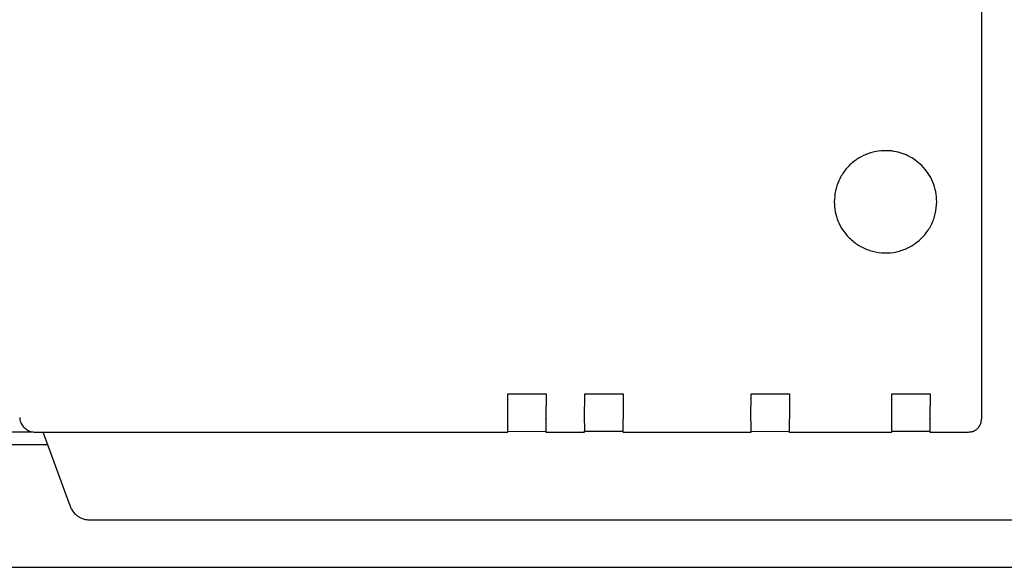
# Model space of a CAD drawing. Units: millimetres. Extents: x 16225 to 34906, y -30394 to -19330.
# Drawn here: x 20776 to 20853, y -20859 to -20816 of the extents above; entities that cross this region are included whole.
import ezdxf

# ---------------------------------------------------------------- set-up
doc = ezdxf.new("R2010")
doc.units = ezdxf.units.MM
doc.layers.add('1', color=7, linetype='Continuous')
doc.styles.add('CONVERTER_19', font='txt.shx', dxfattribs={"width": 0.9})
doc.dimstyles.new('ME10_DIM_33', dxfattribs={"dimtxt": 80.500081, "dimasz": 80.500081, "dimexe": 26.250026, "dimexo": 17.500018, "dimgap": 31.500032, "dimtad": 1, "dimdec": 0, "dimdsep": 46, "dimtxsty": 'CONVERTER_19', "dimsah": 1, "dimcen": 0.09, "dimclrd": 6, "dimclre": 6, "dimclrt": 3, "dimadec": 0, "dimazin": 0, "dimtfac": 1, "dimtdec": 4, "dimtix": 1, "dimtmove": 0, "dimatfit": 3, "dimfxl": 1, "dimtolj": 1, "dimtzin": 0, "dimarcsym": 0})

# ---------------------------------------------------------------- blocks, each defined once
blk = doc.blocks.new('*D26')
at = {"layer": '1', "color": 6, "linetype": 'Continuous'}
for p, q in [((20565.853, -20841.572), (20565.853, -20294.881)), ((23365.853, -20841.572), (23365.853, -20294.881)), ((23365.853, -20321.131), (20565.853, -20321.131))]:
    blk.add_line(p, q, dxfattribs=at)
at = {"layer": '1', "color": 6}
for points in [[(20646.353, -20310.533), (20646.353, -20331.729), (20565.853, -20321.131)], [(23285.353, -20331.729), (23285.353, -20310.533), (23365.853, -20321.131)]]:
    blk.add_solid(points, dxfattribs=at)
at = {"layer": '1', "color": 3, "insert": (21876.45, -20289.222), "char_height": 80.5001, "attachment_point": 7, "rotation": 0.00014, "line_spacing_factor": 0.454545, "style": 'CONVERTER_19'}
blk.add_mtext('2800', dxfattribs=at)

msp = doc.modelspace()

# ---------------------------------------------------------------- linework, layer by layer
at = {"color": 6, "linetype": 'Continuous'}
for p, q in [((20850.737, -20783.56), (20850.738, -20847.559)), ((20813.741, -20847.563), (20813.741, -20845.563)), ((20813.741, -20845.563), (20816.741, -20845.563)), ((20816.741, -20845.563), (20816.717, -20847.538)), ((20819.717, -20847.538), (20819.741, -20845.563)), ((20819.741, -20845.563), (20822.741, -20845.563)), ((20822.741, -20845.563), (20822.741, -20847.563)), ((20832.717, -20847.538), (20832.741, -20845.563)), ((20832.741, -20845.563), (20835.741, -20845.563)), ((20835.741, -20845.563), (20835.741, -20847.563)), ((20843.741, -20847.563), (20843.741, -20845.563)), ((20843.741, -20845.563), (20846.741, -20845.563)), ((20846.741, -20845.563), (20846.717, -20847.538)), ((20777.428, -20848.559), (20813.738, -20848.559)), ((20813.739, -20848.514), (20816.678, -20848.5)), ((20816.738, -20848.559), (20816.678, -20848.5)), ((20816.738, -20848.559), (20819.738, -20848.559)), ((20819.739, -20848.5), (20822.678, -20848.5)), ((20822.738, -20848.559), (20822.678, -20848.5)), ((20822.738, -20848.559), (20832.738, -20848.559)), ((20832.739, -20848.514), (20835.678, -20848.5)), ((20835.738, -20848.559), (20835.678, -20848.5)), ((20835.738, -20848.559), (20843.738, -20848.559)), ((20843.739, -20848.5), (20846.678, -20848.5)), ((20846.738, -20848.559), (20846.678, -20848.5)), ((20846.738, -20848.559), (20849.738, -20848.559))]:
    msp.add_line(p, q, dxfattribs=at)
at = {"color": 1, "linetype": 'Continuous'}
for p, q in [((20775.956, -20848.192), (20775.863, -20848.099)), ((20775.956, -20848.192), (20776.031, -20848.267)), ((20776.738, -20848.559), (20777.428, -20848.559)), ((20779.531, -20854.338), (20777.428, -20848.559)), ((20779.89, -20854.915), (20779.949, -20854.974)), ((20780.991, -20855.413), (20898.091, -20855.412))]:
    msp.add_line(p, q, dxfattribs=at)
at = {"color": 6, "linetype": 'Continuous'}
for points in [[(20843.741, -20826.594), (20842.895, -20826.578), (20842.064, -20826.74), (20841.286, -20827.073), (20840.596, -20827.563), (20840.024, -20828.187), (20839.596, -20828.917), (20839.331, -20829.721), (20839.241, -20830.563)], [(20846.07, -20827.734), (20845.567, -20827.308), (20845, -20826.97), (20844.386, -20826.73), (20843.741, -20826.594)], [(20847.243, -20830.564), (20847.166, -20829.784), (20846.939, -20829.034), (20846.569, -20828.342), (20846.07, -20827.734)], [(20839.241, -20830.563), (20839.318, -20831.343), (20839.546, -20832.093), (20839.915, -20832.785), (20840.413, -20833.391)], [(20839.241, -20830.563), (20839.318, -20831.343), (20839.546, -20832.093), (20839.915, -20832.785), (20840.413, -20833.391)], [(20840.413, -20833.391), (20841.153, -20833.975), (20842.007, -20834.369), (20842.929, -20834.552), (20843.869, -20834.515), (20844.774, -20834.26), (20845.594, -20833.8), (20846.285, -20833.162), (20846.807, -20832.38), (20847.132, -20831.498), (20847.243, -20830.564)], [(20813.738, -20848.559), (20813.739, -20848.526), (20813.74, -20848.427), (20813.74, -20848.269), (20813.741, -20848.062), (20813.741, -20847.821), (20813.741, -20847.563)], [(20816.738, -20848.559), (20816.739, -20848.526), (20816.74, -20848.427), (20816.74, -20848.269), (20816.741, -20848.062), (20816.738, -20847.818), (20816.717, -20847.538)], [(20819.738, -20848.559), (20819.738, -20848.52), (20819.739, -20848.42), (20819.74, -20848.268), (20819.741, -20848.062), (20819.738, -20847.818), (20819.717, -20847.538)], [(20822.738, -20848.559), (20822.738, -20848.526), (20822.74, -20848.427), (20822.74, -20848.269), (20822.741, -20848.062), (20822.741, -20847.821), (20822.741, -20847.563)], [(20832.738, -20848.559), (20832.738, -20848.526), (20832.739, -20848.427), (20832.74, -20848.269), (20832.741, -20848.062), (20832.738, -20847.818), (20832.717, -20847.538)], [(20835.738, -20848.559), (20835.738, -20848.526), (20835.739, -20848.427), (20835.74, -20848.269), (20835.741, -20848.062), (20835.741, -20847.821), (20835.741, -20847.563)], [(20843.738, -20848.559), (20843.738, -20848.519), (20843.739, -20848.42), (20843.74, -20848.268), (20843.741, -20848.062), (20843.741, -20847.821), (20843.741, -20847.563)], [(20846.738, -20848.559), (20846.738, -20848.526), (20846.739, -20848.427), (20846.74, -20848.269), (20846.741, -20848.062), (20846.738, -20847.818), (20846.717, -20847.538)], [(20849.738, -20848.559), (20849.996, -20848.525), (20850.238, -20848.425), (20850.445, -20848.266), (20850.604, -20848.059), (20850.704, -20847.818), (20850.738, -20847.559)]]:
    msp.add_spline(points, degree=3, dxfattribs=at)
at = {"color": 1, "linetype": 'Continuous'}
for points in [[(20775.598, -20847.42), (20775.618, -20847.615), (20775.675, -20847.803), (20775.763, -20847.972), (20775.863, -20848.099)], [(20776.031, -20848.267), (20776.183, -20848.391), (20776.355, -20848.483), (20776.543, -20848.54), (20776.738, -20848.559)], [(20779.531, -20854.338), (20779.677, -20854.647), (20779.89, -20854.915)], [(20779.949, -20854.974), (20780.172, -20855.158), (20780.427, -20855.295), (20780.704, -20855.381), (20780.991, -20855.413)]]:
    msp.add_spline(points, degree=3, dxfattribs=at)
at = {"layer": '1', "color": 3, "linetype": 'Continuous'}
msp.add_line((20576.394, -20848.531), (20776.5, -20848.531), dxfattribs=at)
at = {"layer": '1', "color": 6, "linetype": 'Continuous'}
for p, q in [((20575.735, -20849.531), (20777.781, -20849.531)), ((20610.103, -20859.131), (20859.881, -20859.131))]:
    msp.add_line(p, q, dxfattribs=at)

# ---------------------------------------------------------------- dimensions: what is measured, and where the dimension line sits
at = {"layer": '1'}
dim = msp.add_linear_dim(base=(23365.853, -20321.131), p1=(20565.853, -20859.072), p2=(23365.853, -20859.072), dimstyle='ME10_DIM_33', dxfattribs=at)
dim.commit()
dim.dimension.update_dxf_attribs({"geometry": '*D26', "text_midpoint": (21965.853, -20258.984), "text_rotation": 0.00014})

doc.saveas('drawing.dxf')
